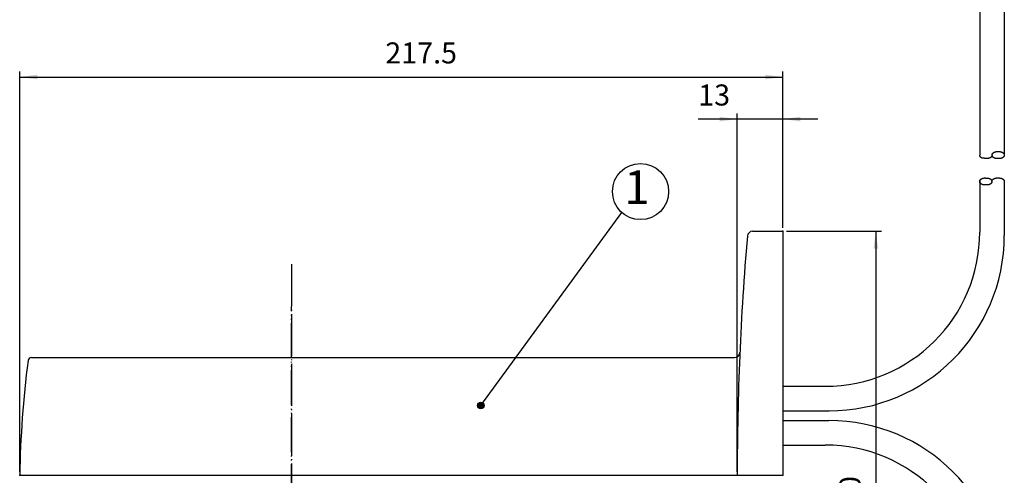
# Model space of a CAD drawing. Units: inches. Extents: x -410 to 57, y -193 to 267.
# Drawn here: x -244 to -104, y 22 to 87 of the extents above; entities that cross this region are included whole.
import ezdxf

# ---------------------------------------------------------------- set-up
doc = ezdxf.new("R2010")
doc.units = ezdxf.units.IN
doc.linetypes.add('DOT_CENTER', pattern=[14, 12, -1, 0, -1])
doc.linetypes.add('PHANTOM', pattern=[13, 10, -1, 0, -1, 0, -1])
doc.layers.add('1', color=7, linetype='Continuous')
doc.layers.add('DEFAULT_1', color=7, linetype='Continuous')
doc.styles.add('CONVERTER_11', font='txt.shx', dxfattribs={"width": 0.72})
doc.styles.add('CONVERTER_12', font='txt.shx', dxfattribs={"width": 0.81})
doc.dimstyles.new('ME10_DIM_22', dxfattribs={"dimtxt": 6, "dimasz": 5, "dimexe": 1.6, "dimexo": 1, "dimgap": 2, "dimtad": 1, "dimdec": 3, "dimzin": 12, "dimdsep": 46, "dimtxsty": 'CONVERTER_11', "dimsah": 1, "dimcen": 0.09, "dimclrd": 2, "dimclre": 2, "dimclrt": 2, "dimadec": 0, "dimazin": 0, "dimtfac": 1, "dimtdec": 4, "dimtmove": 0, "dimatfit": 3, "dimfxl": 1, "dimtolj": 1, "dimtzin": 0, "dimarcsym": 0})
doc.dimstyles.new('ME10_DIM_25', dxfattribs={"dimtxt": 6, "dimasz": 5, "dimexe": 1.6, "dimexo": 1, "dimgap": 2, "dimtad": 1, "dimdec": 3, "dimzin": 12, "dimdsep": 46, "dimtxsty": 'CONVERTER_11', "dimsah": 1, "dimcen": 0.09, "dimclrd": 2, "dimclre": 2, "dimclrt": 2, "dimadec": 0, "dimazin": 0, "dimtfac": 1, "dimtdec": 4, "dimtmove": 0, "dimatfit": 3, "dimfxl": 1, "dimtolj": 1, "dimtzin": 0, "dimarcsym": 0})
doc.dimstyles.new('ME10_DIM_26', dxfattribs={"dimtxt": 6, "dimasz": 5, "dimexe": 1.6, "dimexo": 1, "dimgap": 2, "dimtad": 1, "dimdec": 3, "dimzin": 12, "dimdsep": 46, "dimtxsty": 'CONVERTER_11', "dimsah": 1, "dimcen": 0.09, "dimclrd": 2, "dimclre": 2, "dimclrt": 2, "dimadec": 0, "dimazin": 0, "dimtfac": 1, "dimtdec": 4, "dimtmove": 0, "dimatfit": 3, "dimfxl": 1, "dimtolj": 1, "dimtzin": 0, "dimarcsym": 0})
doc.dimstyles.get("Standard").update_dxf_attribs({"dimtxt": 0.18, "dimasz": 0.18, "dimexe": 0.18, "dimexo": 0.0625, "dimgap": 0.09, "dimtad": 0, "dimtih": 1, "dimtoh": 1, "dimdec": 4, "dimzin": 0, "dimdsep": 46, "dimtxsty": 'Standard', "dimcen": 0.09, "dimadec": 0, "dimazin": 0, "dimtfac": 1, "dimtdec": 4, "dimtofl": 0, "dimtmove": 0, "dimatfit": 3, "dimfxl": 1, "dimtolj": 1, "dimtzin": 0, "dimarcsym": 0})

# ---------------------------------------------------------------- blocks, each defined once
blk = doc.blocks.new('*D23')
at = {"layer": '1', "color": 2, "linetype": 'Continuous'}
for p, q in [((-197.69, -70.61), (-170.59, -70.61)), ((-172.19, -70.61), (-172.19, -210.61)), ((-199.04, -210.61), (-170.59, -210.61))]:
    blk.add_line(p, q, dxfattribs=at)
at = {"layer": '1', "color": 2}
for points in [[(-171.53, -75.61), (-172.85, -75.61), (-172.19, -70.61)], [(-172.85, -205.61), (-171.53, -205.61), (-172.19, -210.61)]]:
    blk.add_solid(points, dxfattribs=at)
at = {"layer": '1', "color": 2, "insert": (-174.66, -154.07), "char_height": 6, "attachment_point": 7, "rotation": 90, "line_spacing_factor": 0.60024, "style": 'CONVERTER_11'}
blk.add_mtext('140', dxfattribs=at)
blk = doc.blocks.new('*D26')
at = {"layer": '1', "color": 2, "linetype": 'Continuous'}
for p, q in [((-416.19, -139.21), (-416.19, -25.01)), ((-198.69, -69.61), (-198.69, -25.01)), ((-416.19, -26.61), (-198.69, -26.61))]:
    blk.add_line(p, q, dxfattribs=at)
at = {"layer": '1', "color": 2}
for points in [[(-411.19, -25.95), (-411.19, -27.27), (-416.19, -26.61)], [(-203.69, -27.27), (-203.69, -25.95), (-198.69, -26.61)]]:
    blk.add_solid(points, dxfattribs=at)
at = {"layer": '1', "color": 2, "insert": (-311.99, -24.61), "char_height": 6, "attachment_point": 7, "rotation": 0.0003, "line_spacing_factor": 0.60024, "style": 'CONVERTER_11'}
blk.add_mtext('217.5', dxfattribs=at)
blk = doc.blocks.new('*D27')
at = {"layer": '1', "color": 2, "linetype": 'Continuous'}
for p, q in [((-188.69, -38.61), (-222.81, -38.61)), ((-211.69, -139.21), (-211.69, -37.01)), ((-198.69, -69.61), (-198.69, -37.01))]:
    blk.add_line(p, q, dxfattribs=at)
at = {"layer": '1', "color": 2}
for points in [[(-216.69, -39.27), (-216.69, -37.95), (-211.69, -38.61)], [(-193.69, -37.95), (-193.69, -39.27), (-198.69, -38.61)]]:
    blk.add_solid(points, dxfattribs=at)
at = {"layer": '1', "color": 2, "insert": (-222.81, -36.61), "char_height": 6, "attachment_point": 7, "rotation": 0.0003, "line_spacing_factor": 0.60024, "style": 'CONVERTER_11'}
blk.add_mtext('13', dxfattribs=at)
blk = doc.blocks.new('aa__1', base_point=(-9853.2968, -3489.3691))
at = {"layer": '1', "linetype": 'Continuous'}
h = blk.add_hatch(color=2, dxfattribs=at)
edge = h.paths.add_edge_path()
edge.add_arc((-1093.9431, 61.6676), 0.95, 0, 360)
at = {"layer": '1', "color": 2, "linetype": 'Continuous'}
for centre, radius in [((-1048.4262, 122.6916), 8), ((-1093.9431, 61.6676), 0.95)]:
    blk.add_circle(centre, radius, dxfattribs=at)
at = {"layer": 'DEFAULT_1', "color": 4, "linetype": 'PHANTOM'}
blk.add_line((-1147.8516, -166.0552), (-1147.8516, 89.9129), dxfattribs=at)
at = {"layer": '1', "color": 2, "insert": (-1049.4262, 122.6916), "char_height": 9.6, "attachment_point": 5, "style": 'CONVERTER_12'}
blk.add_mtext('1', dxfattribs=at)
at = {"layer": '1', "color": 2, "linetype": 'Continuous', "has_arrowhead": 0}
blk.add_leader([(-1093.9431, 61.6676), (-1053.7096, 116.6844)], dimstyle='Standard', dxfattribs=at)
blk = doc.blocks.new('___J_o', base_point=(543.8839, -5.5778))
at = {"layer": '1'}
blk.add_blockref('aa__1', (-9045.4452, -3531.1258), dxfattribs=at)
blk = doc.blocks.new('___J_o_0', base_point=(543.8839, 18.1309))
at = {"layer": '1', "color": 7, "linetype": 'Continuous'}
for p, q in [((-142.5696, -3.8739), (-142.5696, -48.8739)), ((-135.5696, -3.8739), (-135.5696, -48.8739)), ((-142.5809, -56.3118), (-142.5809, -70.8262)), ((-135.5809, -56.3993), (-135.5809, -71.8262)), ((-207.3121, -70.6103), (-198.6886, -70.6103)), ((-198.6886, -70.6103), (-198.6886, -140.2103)), ((-412.81, -106.6103), (-212.4365, -106.6103)), ((-210.9379, -105.1753), (-210.9379, -105.1753)), ((-210.9379, -105.1753), (-210.9379, -105.1753)), ((-198.6886, -114.8262), (-185.4915, -114.8262)), ((-198.6886, -121.8262), (-185.4915, -121.8262)), ((-198.6886, -124.5765), (-185.5809, -124.5765)), ((-198.6886, -131.5765), (-186.5809, -131.5765)), ((-416.1886, -140.2103), (-198.6886, -140.2103))]:
    blk.add_line(p, q, dxfattribs=at)
at = {"layer": '1', "color": 2, "linetype": 'DOT_CENTER'}
blk.add_line((-338.6886, -80.0079), (-338.6886, -354.8054), dxfattribs=at)
at = {"layer": '1', "color": 7, "linetype": 'Continuous'}
for centre, radius, start, end in [((588.3113, -139.8284), 800, 175.1350942, -179.9726484), ((-207.3121, -72.1103), 1.5, 90, 175.135094), ((-186.5809, -70.8262), 44, -90, 0), ((-185.5809, -71.8262), 50, -90, 0), ((-412.81, -107.6103), 1, 90, 172.69373), ((-212.4365, -105.1103), 1.5, -90, -2.482656), ((-116.2377, -145.6351), 300, 172.69373, 178.963888), ((-185.5809, -174.5765), 50, 0, 90), ((-186.5809, -175.5765), 44, 0, 90)]:
    blk.add_arc(centre, radius, start, end, dxfattribs=at)
at = {"layer": '1', "color": 2, "linetype": 'Continuous'}
for points, knots in [([(-139.0696, -48.9614), (-139.0744, -48.9908), (-139.0841, -49.0494), (-139.1079, -49.1208), (-139.1316, -49.1767), (-139.1522, -49.2184), (-139.1752, -49.2588), (-139.2009, -49.2988), (-139.2291, -49.3381), (-139.26, -49.3766), (-139.2927, -49.4136), (-139.3279, -49.4497), (-139.3656, -49.485), (-139.4056, -49.5192), (-139.4471, -49.5516), (-139.4908, -49.5829), (-139.5366, -49.613), (-139.5846, -49.6419), (-139.6336, -49.6689), (-139.6844, -49.6945), (-139.737, -49.7186), (-139.7914, -49.7413), (-139.8465, -49.762), (-139.9029, -49.7812), (-139.9608, -49.7986), (-140.0199, -49.8144), (-140.0794, -49.8283), (-140.1399, -49.8404), (-140.2011, -49.8507), (-140.2632, -49.8592), (-140.3254, -49.8658), (-140.388, -49.8705), (-140.4509, -49.8733), (-140.514, -49.8743), (-140.5771, -49.8732), (-140.64, -49.8704), (-140.7026, -49.866), (-140.7649, -49.8593), (-140.8268, -49.85), (-140.9006, -49.8378), (-140.9867, -49.8256), (-141.1104, -49.8108), (-141.2597, -49.7962), (-141.4318, -49.781), (-141.6015, -49.7648), (-141.7438, -49.7459), (-141.8608, -49.7245), (-141.9391, -49.7004), (-142.0006, -49.6699), (-142.049, -49.6417), (-142.0969, -49.6128), (-142.1429, -49.583), (-142.1866, -49.5517), (-142.228, -49.5192), (-142.268, -49.485), (-142.3057, -49.4497), (-142.3409, -49.4136), (-142.3736, -49.3766), (-142.4045, -49.3381), (-142.4328, -49.2988), (-142.4584, -49.2588), (-142.4814, -49.2184), (-142.5021, -49.1767), (-142.52, -49.1344), (-142.5352, -49.0918), (-142.5477, -49.049), (-142.5575, -49.0055), (-142.5644, -48.9617), (-142.5688, -48.9178), (-142.5694, -48.8886), (-142.5696, -48.8739)], [0, 0, 0, 0, 0.08907303, 0.17814599, 0.22467183, 0.27119485, 0.31768228, 0.36417266, 0.41354068, 0.46290803, 0.51224007, 0.56157332, 0.61422463, 0.66687649, 0.71949954, 0.77212275, 0.82806383, 0.8840059, 0.93992683, 0.99584748, 1.0547176, 1.11358869, 1.17244544, 1.23130178, 1.29245841, 1.35361582, 1.41476441, 1.47591268, 1.53851735, 1.60112221, 1.66372238, 1.72632352, 1.78942419, 1.85252118, 1.915614, 1.97871733, 2.04133167, 2.10392358, 2.16651369, 2.22912082, 2.32829896, 2.42748782, 2.60288759, 2.77817031, 2.94588097, 3.11415207, 3.20874899, 3.30259435, 3.35842369, 3.4144807, 3.47046636, 3.52635573, 3.57896388, 3.6316043, 3.68426138, 3.73690683, 3.78623851, 3.83557228, 3.88494007, 3.93430759, 3.98079795, 4.02728547, 4.0738085, 4.12033411, 4.1648815, 4.20942562, 4.25399675, 4.29856364, 4.34242518, 4.38628663, 4.38628663, 4.38628663, 4.38628663]), ([(-139.064, -48.8739), (-139.0642, -48.8886), (-139.0647, -48.9178), (-139.068, -48.9469), (-139.0696, -48.9614)], [0, 0, 0, 0, 0.0438614073, 0.0877229986, 0.0877229986, 0.0877229986, 0.0877229986]), ([(-139.064, -48.8739), (-139.0637, -48.8593), (-139.0632, -48.8301), (-139.0588, -48.7861), (-139.0518, -48.7423), (-139.0421, -48.6988), (-139.0296, -48.656), (-139.0144, -48.6134), (-138.9964, -48.5712), (-138.9758, -48.5295), (-138.9528, -48.489), (-138.9271, -48.4491), (-138.8989, -48.4098), (-138.868, -48.3712), (-138.8353, -48.3343), (-138.8001, -48.2981), (-138.7624, -48.2629), (-138.7224, -48.2287), (-138.6809, -48.1963), (-138.6372, -48.1649), (-138.5914, -48.1348), (-138.5435, -48.106), (-138.4945, -48.079), (-138.4436, -48.0534), (-138.391, -48.0292), (-138.3366, -48.0066), (-138.2816, -47.9858), (-138.2251, -47.9667), (-138.1672, -47.9493), (-138.1081, -47.9335), (-138.0487, -47.9191), (-137.9762, -47.9048), (-137.8901, -47.8947), (-137.7662, -47.8873), (-137.6175, -47.8814), (-137.4436, -47.8775), (-137.2692, -47.8749), (-137.1191, -47.8739), (-136.9938, -47.8738), (-136.906, -47.8764), (-136.831, -47.882), (-136.7688, -47.8887), (-136.7068, -47.8972), (-136.6455, -47.9075), (-136.585, -47.9196), (-136.5255, -47.9335), (-136.4664, -47.9492), (-136.4086, -47.9667), (-136.3521, -47.9859), (-136.297, -48.0066), (-136.2426, -48.0292), (-136.19, -48.0534), (-136.1392, -48.079), (-136.0902, -48.106), (-136.0422, -48.1348), (-135.9964, -48.1649), (-135.9527, -48.1963), (-135.9112, -48.2287), (-135.8712, -48.2629), (-135.8336, -48.2981), (-135.7984, -48.3343), (-135.7656, -48.3712), (-135.7348, -48.4098), (-135.7065, -48.4491), (-135.6808, -48.489), (-135.6579, -48.5295), (-135.6372, -48.5712), (-135.6193, -48.6134), (-135.604, -48.656), (-135.5916, -48.6988), (-135.5818, -48.7423), (-135.5726, -48.8006), (-135.5672, -48.874), (-135.5726, -48.9323), (-135.5752, -48.9614)], [0, 0, 0, 0, 0.04386145, 0.087723, 0.13228988, 0.17686101, 0.22140512, 0.26595252, 0.31247817, 0.35900117, 0.40548853, 0.45197903, 0.5013471, 0.55071438, 0.60004641, 0.64937968, 0.70203098, 0.75468284, 0.80730595, 0.85992911, 0.91587002, 0.97181224, 1.02773373, 1.08365388, 1.1425222, 1.20139488, 1.26025686, 1.31910871, 1.38025058, 1.44142002, 1.50260396, 1.56372892, 1.66301016, 1.76247447, 1.9359919, 2.10935865, 2.28428229, 2.4592823, 2.55969842, 2.66005847, 2.72265261, 2.78526148, 2.84786911, 2.91047057, 2.97161788, 3.03276754, 3.09392527, 3.15508155, 3.21393779, 3.27279465, 3.33166577, 3.39053585, 3.44645649, 3.50237744, 3.5583195, 3.61426059, 3.66688379, 3.71950685, 3.7721587, 3.82481001, 3.87414328, 3.92347531, 3.97284259, 4.02221066, 4.06870119, 4.11518852, 4.16171135, 4.2082372, 4.25278544, 4.29732858, 4.34189557, 4.38646708, 4.47414525, 4.56182341, 4.56182341, 4.56182341, 4.56182341]), ([(-135.5752, -48.9614), (-135.5801, -48.9908), (-135.5897, -49.0494), (-135.6135, -49.1208), (-135.6372, -49.1767), (-135.6579, -49.2184), (-135.6808, -49.2588), (-135.7065, -49.2988), (-135.7348, -49.3381), (-135.7656, -49.3766), (-135.7984, -49.4136), (-135.8336, -49.4497), (-135.8712, -49.485), (-135.9112, -49.5192), (-135.9527, -49.5516), (-135.9964, -49.5829), (-136.0422, -49.613), (-136.0902, -49.6419), (-136.1392, -49.6689), (-136.19, -49.6945), (-136.2426, -49.7186), (-136.297, -49.7413), (-136.3521, -49.762), (-136.4086, -49.7812), (-136.4664, -49.7986), (-136.5255, -49.8144), (-136.585, -49.8283), (-136.6455, -49.8404), (-136.7068, -49.8507), (-136.7688, -49.8592), (-136.831, -49.8658), (-136.906, -49.8715), (-136.9938, -49.8741), (-137.1191, -49.874), (-137.2692, -49.873), (-137.4436, -49.8704), (-137.6175, -49.8665), (-137.7662, -49.8606), (-137.8901, -49.8531), (-137.9762, -49.8431), (-138.0487, -49.8287), (-138.1081, -49.8143), (-138.1672, -49.7985), (-138.2251, -49.7812), (-138.2816, -49.762), (-138.3366, -49.7413), (-138.391, -49.7186), (-138.4436, -49.6945), (-138.4945, -49.6689), (-138.5435, -49.6419), (-138.5914, -49.613), (-138.6372, -49.5829), (-138.6809, -49.5516), (-138.7224, -49.5192), (-138.7624, -49.485), (-138.8001, -49.4497), (-138.8353, -49.4136), (-138.868, -49.3766), (-138.8989, -49.3381), (-138.9271, -49.2988), (-138.9528, -49.2588), (-138.9758, -49.2184), (-138.9964, -49.1767), (-139.0144, -49.1344), (-139.0296, -49.0918), (-139.0421, -49.049), (-139.0518, -49.0055), (-139.0588, -48.9617), (-139.0632, -48.9178), (-139.0637, -48.8886), (-139.064, -48.8739)], [0, 0, 0, 0, 0.08907303, 0.17814599, 0.22467183, 0.27119485, 0.31768228, 0.36417266, 0.41354068, 0.46290803, 0.51224007, 0.56157332, 0.61422463, 0.66687649, 0.71949954, 0.77212275, 0.82806383, 0.8840059, 0.93992684, 0.99584748, 1.05471757, 1.11358869, 1.17244554, 1.23130178, 1.29245807, 1.3536158, 1.41476545, 1.47591277, 1.53851423, 1.60112185, 1.66373073, 1.72632487, 1.82668492, 1.92710104, 2.10210104, 2.27702468, 2.45039144, 2.62390886, 2.72337318, 2.82265441, 2.88377938, 2.94496331, 3.00613276, 3.06727463, 3.12612647, 3.18498845, 3.24386113, 3.30272946, 3.35864961, 3.41457109, 3.47051332, 3.52645423, 3.57907739, 3.63170049, 3.68435236, 3.73700366, 3.78633692, 3.83566895, 3.88503623, 3.9344043, 3.98089481, 4.02738217, 4.07390516, 4.12043081, 4.16497821, 4.20952232, 4.25409345, 4.29866034, 4.34252188, 4.38638333, 4.38638333, 4.38638333, 4.38638333]), ([(-142.5809, -56.3118), (-142.5761, -56.2825), (-142.5664, -56.2238), (-142.5426, -56.1525), (-142.5189, -56.0966), (-142.4983, -56.0549), (-142.4753, -56.0144), (-142.4496, -55.9745), (-142.4214, -55.9352), (-142.3905, -55.8966), (-142.3578, -55.8597), (-142.3226, -55.8235), (-142.2849, -55.7883), (-142.2449, -55.7541), (-142.2034, -55.7216), (-142.1597, -55.6903), (-142.1139, -55.6602), (-142.0659, -55.6314), (-142.0169, -55.6044), (-141.9661, -55.5788), (-141.9135, -55.5546), (-141.8591, -55.532), (-141.804, -55.5112), (-141.7476, -55.4921), (-141.6897, -55.4746), (-141.6306, -55.4588), (-141.5711, -55.445), (-141.5106, -55.4328), (-141.4494, -55.4225), (-141.3873, -55.4141), (-141.3251, -55.4075), (-141.2625, -55.4028), (-141.1996, -55.3999), (-141.1365, -55.3989), (-141.0734, -55.4003), (-140.9979, -55.4035), (-140.9101, -55.4084), (-140.7847, -55.416), (-140.6341, -55.4239), (-140.4599, -55.4329), (-140.2873, -55.4432), (-140.141, -55.4558), (-140.0197, -55.4705), (-139.9367, -55.4877), (-139.8687, -55.5105), (-139.8139, -55.5321), (-139.7596, -55.5548), (-139.7068, -55.5787), (-139.656, -55.6043), (-139.607, -55.6314), (-139.5591, -55.6602), (-139.5133, -55.6903), (-139.4696, -55.7216), (-139.4281, -55.7541), (-139.3881, -55.7883), (-139.3504, -55.8235), (-139.3152, -55.8597), (-139.2825, -55.8966), (-139.2516, -55.9352), (-139.2234, -55.9745), (-139.1977, -56.0144), (-139.1747, -56.0549), (-139.1541, -56.0966), (-139.1361, -56.1388), (-139.1209, -56.1814), (-139.1084, -56.2242), (-139.0987, -56.2677), (-139.0917, -56.3115), (-139.0873, -56.3554), (-139.0868, -56.3847), (-139.0865, -56.3993)], [0, 0, 0, 0, 0.08907303, 0.17814599, 0.22467183, 0.27119485, 0.31768228, 0.36417266, 0.41354068, 0.46290803, 0.51224007, 0.56157332, 0.61422463, 0.66687649, 0.71949954, 0.77212275, 0.82806383, 0.8840059, 0.93992683, 0.99584748, 1.05471761, 1.11358869, 1.17244542, 1.23130178, 1.29245849, 1.35361583, 1.41476416, 1.47591265, 1.53851807, 1.6011223, 1.66372054, 1.72632319, 1.78942794, 1.85252253, 1.91561271, 1.97871353, 2.07915207, 2.17958965, 2.35557839, 2.53150433, 2.7027898, 2.87437665, 2.97198858, 3.06919766, 3.12800367, 3.18693667, 3.2458329, 3.30467268, 3.3605843, 3.4165157, 3.47246094, 3.52839845, 3.58102068, 3.63364481, 3.68629698, 3.73894795, 3.78828113, 3.83761325, 3.88698056, 3.9363486, 3.9828391, 4.02932647, 4.07584946, 4.12237511, 4.16692251, 4.21146662, 4.25603775, 4.30060464, 4.34446618, 4.38832763, 4.38832763, 4.38832763, 4.38832763]), ([(-139.0809, -56.3118), (-139.0761, -56.2825), (-139.0664, -56.2238), (-139.0426, -56.1525), (-139.0189, -56.0966), (-138.9983, -56.0549), (-138.9753, -56.0144), (-138.9496, -55.9745), (-138.9214, -55.9352), (-138.8905, -55.8966), (-138.8578, -55.8597), (-138.8226, -55.8235), (-138.7849, -55.7883), (-138.7449, -55.7541), (-138.7034, -55.7216), (-138.6597, -55.6903), (-138.6139, -55.6602), (-138.5659, -55.6314), (-138.5169, -55.6044), (-138.4661, -55.5788), (-138.4135, -55.5546), (-138.3591, -55.532), (-138.304, -55.5112), (-138.2476, -55.4921), (-138.1897, -55.4746), (-138.1306, -55.4588), (-138.0711, -55.445), (-138.0106, -55.4328), (-137.9494, -55.4226), (-137.8873, -55.4141), (-137.8251, -55.4074), (-137.7498, -55.4018), (-137.6616, -55.3992), (-137.5352, -55.3993), (-137.3834, -55.4003), (-137.2069, -55.4029), (-137.0309, -55.4068), (-136.8806, -55.4127), (-136.7555, -55.4201), (-136.6689, -55.4301), (-136.5962, -55.4445), (-136.5367, -55.4589), (-136.4776, -55.4747), (-136.4198, -55.4921), (-136.3633, -55.5112), (-136.3082, -55.532), (-136.2539, -55.5546), (-136.2012, -55.5788), (-136.1504, -55.6044), (-136.1014, -55.6314), (-136.0535, -55.6602), (-136.0076, -55.6903), (-135.964, -55.7216), (-135.9225, -55.7541), (-135.8824, -55.7883), (-135.8448, -55.8235), (-135.8096, -55.8597), (-135.7769, -55.8966), (-135.746, -55.9352), (-135.7177, -55.9745), (-135.6921, -56.0144), (-135.6691, -56.0549), (-135.6484, -56.0966), (-135.6305, -56.1388), (-135.6153, -56.1814), (-135.6028, -56.2242), (-135.593, -56.2677), (-135.5861, -56.3115), (-135.5817, -56.3554), (-135.5811, -56.3847), (-135.5809, -56.3993)], [0, 0, 0, 0, 0.08907303, 0.17814599, 0.22467183, 0.27119485, 0.31768228, 0.36417266, 0.41354068, 0.46290803, 0.51224007, 0.56157332, 0.61422463, 0.66687649, 0.71949954, 0.77212275, 0.82806383, 0.8840059, 0.93992684, 0.99584748, 1.05471757, 1.11358869, 1.17244554, 1.23130178, 1.29245807, 1.3536158, 1.41476545, 1.47591277, 1.53851422, 1.60112186, 1.66373076, 1.72632486, 1.8273896, 1.92851158, 2.1056286, 2.28266657, 2.4581283, 2.63374664, 2.73391093, 2.8338868, 2.89501139, 2.95619579, 3.01736538, 3.07850709, 3.13735889, 3.19622092, 3.25509361, 3.31396192, 3.36988207, 3.42580356, 3.48174578, 3.53768669, 3.59030985, 3.64293296, 3.69558482, 3.74823612, 3.79756939, 3.84690142, 3.8962687, 3.94563677, 3.99212727, 4.03861463, 4.08513762, 4.13166327, 4.17621068, 4.22075479, 4.26532591, 4.3098928, 4.35375434, 4.3976158, 4.3976158, 4.3976158, 4.3976158]), ([(-139.0865, -56.3993), (-139.0868, -56.4139), (-139.0873, -56.4432), (-139.0917, -56.4871), (-139.0987, -56.5309), (-139.1084, -56.5744), (-139.1209, -56.6172), (-139.1361, -56.6598), (-139.1541, -56.7021), (-139.1747, -56.7438), (-139.1977, -56.7842), (-139.2234, -56.8241), (-139.2516, -56.8635), (-139.2825, -56.902), (-139.3152, -56.939), (-139.3504, -56.9751), (-139.3881, -57.0104), (-139.4281, -57.0446), (-139.4696, -57.077), (-139.5133, -57.1083), (-139.5591, -57.1384), (-139.607, -57.1673), (-139.656, -57.1943), (-139.7068, -57.2199), (-139.7596, -57.2438), (-139.8139, -57.2665), (-139.8687, -57.2881), (-139.9367, -57.3109), (-140.0197, -57.3282), (-140.141, -57.3428), (-140.2873, -57.3554), (-140.4599, -57.3657), (-140.6341, -57.3747), (-140.7847, -57.3826), (-140.9101, -57.3902), (-140.9979, -57.3951), (-141.0734, -57.3984), (-141.1365, -57.3997), (-141.1996, -57.3988), (-141.2625, -57.3958), (-141.3251, -57.3911), (-141.3873, -57.3846), (-141.4494, -57.3761), (-141.5106, -57.3658), (-141.5711, -57.3537), (-141.6306, -57.3398), (-141.6897, -57.324), (-141.7476, -57.3065), (-141.804, -57.2874), (-141.8591, -57.2666), (-141.9135, -57.244), (-141.9661, -57.2199), (-142.0169, -57.1943), (-142.0659, -57.1673), (-142.1139, -57.1384), (-142.1597, -57.1083), (-142.2034, -57.077), (-142.2449, -57.0446), (-142.2849, -57.0104), (-142.3226, -56.9751), (-142.3578, -56.939), (-142.3905, -56.902), (-142.4214, -56.8635), (-142.4496, -56.8241), (-142.4753, -56.7842), (-142.4983, -56.7438), (-142.5189, -56.7021), (-142.5369, -56.6598), (-142.5521, -56.6172), (-142.5646, -56.5744), (-142.5743, -56.5309), (-142.5835, -56.4727), (-142.5889, -56.3992), (-142.5835, -56.341), (-142.5809, -56.3118)], [0, 0, 0, 0, 0.04386145, 0.087723, 0.13228988, 0.17686101, 0.22140512, 0.26595252, 0.31247817, 0.35900117, 0.40548854, 0.45197903, 0.50134707, 0.55071438, 0.6000465, 0.64937968, 0.70203066, 0.75468282, 0.80730695, 0.85992918, 0.9158667, 0.97181193, 1.02774334, 1.08365496, 1.14249473, 1.20139097, 1.26032396, 1.31912997, 1.41633906, 1.51395099, 1.68553783, 1.8568233, 2.03274924, 2.20873798, 2.30917557, 2.40961411, 2.47271493, 2.53580511, 2.59889969, 2.66200445, 2.72460709, 2.78720533, 2.84980956, 2.91241498, 2.97356347, 3.0347118, 3.09586914, 3.15702586, 3.21588222, 3.27473894, 3.33361003, 3.39248015, 3.4484008, 3.50432174, 3.5602638, 3.61620489, 3.66882809, 3.72145115, 3.774103, 3.82675431, 3.87608758, 3.92541961, 3.97478689, 4.02415496, 4.07064549, 4.11713282, 4.16365564, 4.2101815, 4.25472974, 4.29927288, 4.34383987, 4.38841138, 4.47608955, 4.56376771, 4.56376771, 4.56376771, 4.56376771]), ([(-139.0865, -56.3993), (-139.0863, -56.3847), (-139.0858, -56.3554), (-139.0825, -56.3264), (-139.0809, -56.3118)], [0, 0, 0, 0, 0.0438614073, 0.0877229987, 0.0877229987, 0.0877229987, 0.0877229987])]:
    blk.add_open_spline(points, degree=3, knots=knots, dxfattribs=at)
at = {"layer": '1', "color": 7}
for p in [(-198.6886, -70.6103), (-198.6886, -70.6103), (-198.6886, -70.6103), (-416.1886, -140.2103), (-211.6886, -140.2103), (-198.6886, -140.2103)]:
    blk.add_point(p, dxfattribs=at)
at = {"layer": '1'}
for base, p1, text, dimstyle, picture, middle in [((-198.6886, -26.6103), (-416.1886, -140.2103), '217.5', 'ME10_DIM_25', '*D26', (-303.1322, -21.6103)), ((-198.6886, -38.6103), (-211.6886, -140.2103), '13', 'ME10_DIM_26', '*D27', (-219.2634, -33.6103))]:
    dim = blk.add_linear_dim(base=base, p1=p1, p2=(-198.6886, -70.6103), text=text, dimstyle=dimstyle, dxfattribs=at)
    dim.commit()
    dim.dimension.update_dxf_attribs({"geometry": picture, "text_midpoint": middle, "text_rotation": 0.000139})
dim = blk.add_linear_dim(base=(-172.1877, -210.6103), p1=(-198.6886, -70.6103), p2=(-200.0431, -210.6103), angle=90, text='140', dimstyle='ME10_DIM_22', dxfattribs=at)
dim.commit()
dim.dimension.update_dxf_attribs({"geometry": '*D23', "text_midpoint": (-177.6622, -148.7573), "text_rotation": 90})

msp = doc.modelspace()

# ---------------------------------------------------------------- block references
at = {"layer": '1', "xscale": 0.5, "yscale": 0.5, "zscale": 0.5}
for name, p in [('___J_o_0', (236.01, 100.71)), ('___J_o', (236.67, 18.75))]:
    msp.add_blockref(name, p, dxfattribs=at)

doc.saveas('drawing.dxf')
